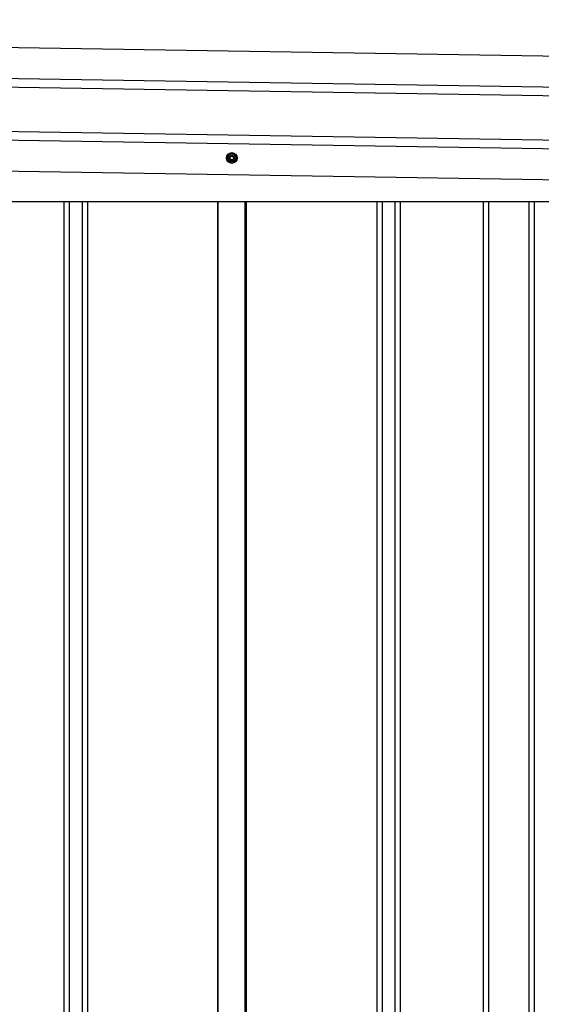
# Model space of a CAD drawing. Extents: x 543 to 20719, y 217 to 14052.
# Drawn here: x 7721 to 8312, y 12097 to 13214 of the extents above; entities that cross this region are included whole.
import ezdxf

# ---------------------------------------------------------------- set-up
doc = ezdxf.new("R2010")
doc.units = 0
doc.header["$LTSCALE"] = 50
doc.header["$MEASUREMENT"] = 0
doc.linetypes.add('HIDE-M', pattern=[2, 1, -1])
for name, color, linetype in [('上枠左右A1_5', 1, 'CONTINUOUS'), ('壁パネル', 2, 'CONTINUOUS'), ('間柱', 3, 'CONTINUOUS')]:
    doc.layers.add(name, color=color, linetype=linetype)

msp = doc.modelspace()

# ---------------------------------------------------------------- linework, layer by layer
at = {"layer": '上枠左右A1_5'}
for p, q in [((5738.5, 13214.5), (8782.5, 13165.8)), ((5738, 13179.5), (8781.9, 13130.8)), ((5737.8, 13169.5), (8781.8, 13120.8)), ((5737, 13119.5), (8781, 13070.8)), ((5736.8, 13109.5), (8780.8, 13060.8)), ((5736.3, 13074.5), (8780.2, 13025.8)), ((5875.3, 13008.1), (8645.3, 13008.1))]:
    msp.add_line(p, q, dxfattribs=at)
at = {"layer": '上枠左右A1_5', "color": 6, "linetype": 'HIDE-M'}
for p, q in [((7961.3, 13063.4), (7956.3, 13060.5)), ((7956.3, 13060.5), (7956.3, 13054.7)), ((7966.3, 13060.5), (7961.3, 13063.4)), ((7966.3, 13054.7), (7966.3, 13060.5)), ((7956.3, 13054.7), (7961.3, 13051.8)), ((7961.3, 13051.8), (7966.3, 13054.7))]:
    msp.add_line(p, q, dxfattribs=at)
at = {"layer": '上枠左右A1_5', "color": 6}
for radius in [6, 4.5, 3, 2]:
    msp.add_circle((7961.3, 13057.6), radius, dxfattribs=at)
at = {"layer": '壁パネル'}
for p, q in [((7770.9, 13008.1), (7770.9, 11152.1)), ((7776.9, 13008.1), (7776.9, 11152.1)), ((7791.5, 13008.1), (7791.5, 11152.1)), ((7797.5, 13008.1), (7797.5, 11152.1)), ((7945.4, 13008.1), (7945.4, 11151.1)), ((7977.7, 13008.1), (7977.7, 11151.1)), ((8125.6, 13008.1), (8125.6, 11152.1)), ((8131.6, 13008.1), (8131.6, 11152.1)), ((8146.3, 13008.1), (8146.3, 11152.1)), ((8152.3, 13008.1), (8152.3, 11152.1)), ((8246.4, 13008.1), (8246.4, 11152.1)), ((8252.4, 13008.1), (8252.4, 11152.1)), ((8298, 13008.1), (8298, 11152.1)), ((8304, 13008.1), (8304, 11152.1))]:
    msp.add_line(p, q, dxfattribs=at)
at = {"layer": '間柱'}
for p, q in [((7945.6, 11151.1), (7945.6, 13008.1)), ((7976.6, 11151.1), (7976.6, 13008.1))]:
    msp.add_line(p, q, dxfattribs=at)

doc.saveas('drawing.dxf')
